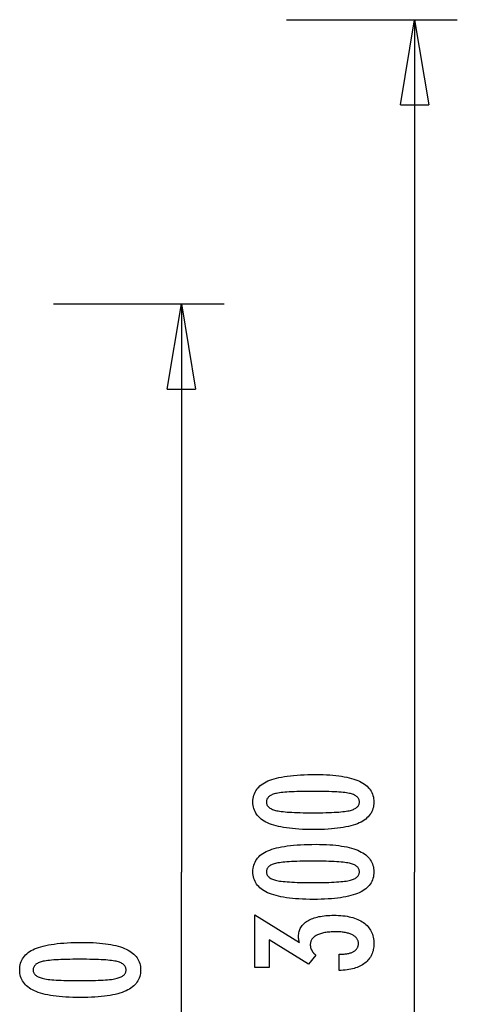
# Model space of a CAD drawing. Extents: x -32.4 to 32.4, y -17.4 to 17.4.
# Drawn here: x 16.2 to 23.9, y 0.1 to 17.4 of the extents above; entities that cross this region are included whole.
import ezdxf

# ---------------------------------------------------------------- set-up
doc = ezdxf.new("R2010")
doc.units = 0
doc.layers.get('0').update_dxf_attribs({"linetype": 'CONTINUOUS'})

msp = doc.modelspace()

# ---------------------------------------------------------------- linework, layer by layer
at = {"color": 0}
for points in [[(20.8501, 17.4289), (23.8501, 17.4289)], [(22.8501, 15.929), (23.1001, 17.4289)], [(23.1001, 17.4289), (23.1001, 2.438)], [(23.1001, 17.4289), (23.3501, 15.929)], [(23.1001, 17.4289), (23.1001, 15.929)], [(22.8501, 15.929), (23.3501, 15.929)], [(16.7501, 12.4289), (19.7501, 12.4289)], [(18.7501, 10.929), (19.0001, 12.4289)], [(19.0001, 12.4289), (19.2501, 10.929)], [(19.0001, 12.4289), (19.0001, 10.929)], [(19.0001, 11.7677), (19.0001, 2.438)], [(18.7501, 10.929), (19.2501, 10.929)], [(21.3671, 4.1541), (21.3671, 4.1541), (21.4302, 4.1535), (21.4915, 4.1521), (21.5505, 4.1498), (21.6077, 4.1466), (21.6626, 4.1423), (21.7156, 4.1371), (21.7664, 4.131), (21.8154, 4.1241), (21.8621, 4.116), (21.9069, 4.1071), (21.9496, 4.0973), (21.9903, 4.0866), (22.0288, 4.0748), (22.0653, 4.0622), (22.0997, 4.0486), (22.1323, 4.0342), (22.1323, 4.0342), (22.1626, 4.0186), (22.1911, 4.0022), (22.2176, 3.9847), (22.2423, 3.9664), (22.2648, 3.9469), (22.2855, 3.9266), (22.3042, 3.9053), (22.321, 3.8832), (22.3356, 3.8598), (22.3484, 3.8356), (22.3592, 3.8104), (22.3682, 3.7844), (22.3749, 3.7572), (22.3799, 3.7291), (22.3829, 3.7001), (22.384, 3.6702), (22.384, 3.6702), (22.3829, 3.6394), (22.3799, 3.6098), (22.3748, 3.5811), (22.3679, 3.5537), (22.3587, 3.5271), (22.3478, 3.5016), (22.3347, 3.4771), (22.3198, 3.4538), (22.3026, 3.4313), (22.2836, 3.4099), (22.2624, 3.3895), (22.2395, 3.3703), (22.2143, 3.3518), (22.1873, 3.3346), (22.1582, 3.3184), (22.1272, 3.3033), (22.1272, 3.3033), (22.0938, 3.2889), (22.0582, 3.2756), (22.0203, 3.2631), (21.9803, 3.2516), (21.9379, 3.2409), (21.8933, 3.2313), (21.8465, 3.2225), (21.7975, 3.2148), (21.746, 3.2077), (21.6923, 3.2018), (21.6364, 3.1966), (21.5783, 3.1926), (21.5177, 3.1893), (21.455, 3.1871), (21.39, 3.1857), (21.3228, 3.1853), (21.3228, 3.1853), (21.2553, 3.1857), (21.1902, 3.1871), (21.1272, 3.1893), (21.0667, 3.1926), (21.0082, 3.1966), (20.9522, 3.2018), (20.8983, 3.2077), (20.8469, 3.2148), (20.7975, 3.2225), (20.7506, 3.2313), (20.7057, 3.2409), (20.6633, 3.2516), (20.623, 3.2631), (20.5852, 3.2756), (20.5495, 3.2889), (20.5162, 3.3033), (20.5162, 3.3033), (20.4848, 3.3184), (20.4555, 3.3346), (20.4282, 3.3518), (20.4031, 3.3703), (20.3799, 3.3895), (20.3587, 3.4099), (20.3395, 3.4313), (20.3225, 3.4538), (20.3073, 3.4771), (20.2942, 3.5016), (20.283, 3.5271), (20.274, 3.5537), (20.2669, 3.5811), (20.2619, 3.6098), (20.2589, 3.6394), (20.258, 3.6702), (20.258, 3.6702), (20.2589, 3.7014), (20.262, 3.7317), (20.267, 3.7608), (20.2743, 3.789), (20.2834, 3.8159), (20.2947, 3.8418), (20.308, 3.8666), (20.3235, 3.8903), (20.3408, 3.9128), (20.3602, 3.9342), (20.3817, 3.9545), (20.4053, 3.9738), (20.4308, 3.9919), (20.4585, 4.009), (20.4881, 4.0249), (20.52, 4.0399), (20.52, 4.0399), (20.5539, 4.0536), (20.5903, 4.0666), (20.6293, 4.0785), (20.6709, 4.0898), (20.7149, 4.0999), (20.7615, 4.1093), (20.8107, 4.1178), (20.8624, 4.1255), (20.9165, 4.132), (20.9732, 4.1379), (21.0325, 4.1428), (21.0944, 4.1469), (21.1586, 4.15), (21.2255, 4.1523), (21.295, 4.1536), (21.3671, 4.1541)], [(21.3134, 3.8579), (21.3134, 3.8579), (21.2515, 3.8576), (21.1926, 3.8571), (21.1363, 3.8563), (21.0828, 3.8552), (21.0319, 3.8536), (20.9838, 3.8519), (20.9384, 3.8499), (20.8959, 3.8476), (20.8558, 3.8448), (20.8186, 3.8418), (20.784, 3.8384), (20.7523, 3.8349), (20.7231, 3.8309), (20.6968, 3.8267), (20.673, 3.8221), (20.6521, 3.8174), (20.6521, 3.8174), (20.6329, 3.8119), (20.6151, 3.806), (20.5984, 3.7996), (20.5831, 3.7927), (20.569, 3.7852), (20.5561, 3.7773), (20.5444, 3.7689), (20.5341, 3.7601), (20.5248, 3.7505), (20.5169, 3.7406), (20.5101, 3.7301), (20.5047, 3.7192), (20.5004, 3.7076), (20.4974, 3.6956), (20.4956, 3.6831), (20.495, 3.6702), (20.495, 3.6702), (20.4956, 3.657), (20.4974, 3.6446), (20.5005, 3.6326), (20.505, 3.6212), (20.5106, 3.6101), (20.5175, 3.5998), (20.5256, 3.5897), (20.5351, 3.5804), (20.5456, 3.5713), (20.5576, 3.5629), (20.5708, 3.5549), (20.5852, 3.5476), (20.6008, 3.5406), (20.6178, 3.5343), (20.6359, 3.5283), (20.6554, 3.523), (20.6554, 3.523), (20.6767, 3.5178), (20.7008, 3.5131), (20.7274, 3.5087), (20.7568, 3.5047), (20.7886, 3.5009), (20.8232, 3.4975), (20.8603, 3.4944), (20.9002, 3.4918), (20.9425, 3.4893), (20.9876, 3.4873), (21.0352, 3.4854), (21.0857, 3.4841), (21.1386, 3.4829), (21.1942, 3.4822), (21.2524, 3.4817), (21.3134, 3.4816), (21.3134, 3.4816), (21.3741, 3.4817), (21.4324, 3.4822), (21.4879, 3.4829), (21.5409, 3.4841), (21.5911, 3.4854), (21.6388, 3.4873), (21.6837, 3.4893), (21.7262, 3.4918), (21.7658, 3.4944), (21.8029, 3.4975), (21.8372, 3.5009), (21.8691, 3.5047), (21.8982, 3.5087), (21.9248, 3.5131), (21.9487, 3.5178), (21.9701, 3.523), (21.9701, 3.523), (21.9891, 3.5283), (22.0071, 3.5343), (22.0238, 3.5406), (22.0394, 3.5476), (22.0535, 3.5549), (22.0667, 3.5629), (22.0784, 3.5713), (22.0892, 3.5804), (22.0984, 3.5897), (22.1065, 3.5998), (22.1133, 3.6101), (22.119, 3.6212), (22.1232, 3.6326), (22.1265, 3.6446), (22.1283, 3.657), (22.1291, 3.6702), (22.1291, 3.6702), (22.1283, 3.6831), (22.1265, 3.6956), (22.1235, 3.7076), (22.1193, 3.7192), (22.1136, 3.7301), (22.107, 3.7406), (22.0991, 3.7505), (22.0901, 3.7601), (22.0796, 3.7689), (22.0681, 3.7773), (22.0552, 3.7852), (22.0414, 3.7927), (22.0261, 3.7996), (22.0097, 3.806), (21.992, 3.8119), (21.9734, 3.8174), (21.9734, 3.8174), (21.9524, 3.8221), (21.9288, 3.8267), (21.9025, 3.8309), (21.8736, 3.8349), (21.8418, 3.8384), (21.8074, 3.8418), (21.7703, 3.8448), (21.7305, 3.8476), (21.6878, 3.8499), (21.6425, 3.8519), (21.5944, 3.8536), (21.5438, 3.8552), (21.4902, 3.8563), (21.434, 3.8571), (21.375, 3.8576), (21.3134, 3.8579)], [(21.3671, 2.9264), (21.3671, 2.9264), (21.4302, 2.9258), (21.4915, 2.9244), (21.5505, 2.9221), (21.6077, 2.9189), (21.6626, 2.9146), (21.7156, 2.9094), (21.7664, 2.9033), (21.8154, 2.8964), (21.8621, 2.8883), (21.9069, 2.8794), (21.9496, 2.8696), (21.9903, 2.8589), (22.0288, 2.8471), (22.0653, 2.8345), (22.0997, 2.8209), (22.1323, 2.8065), (22.1323, 2.8065), (22.1626, 2.7909), (22.1911, 2.7745), (22.2176, 2.757), (22.2423, 2.7387), (22.2648, 2.7192), (22.2855, 2.6989), (22.3042, 2.6776), (22.321, 2.6555), (22.3356, 2.6321), (22.3484, 2.6079), (22.3592, 2.5827), (22.3682, 2.5567), (22.3749, 2.5295), (22.3799, 2.5014), (22.3829, 2.4724), (22.384, 2.4425), (22.384, 2.4425), (22.3829, 2.4117), (22.3799, 2.3821), (22.3748, 2.3534), (22.3679, 2.326), (22.3587, 2.2994), (22.3478, 2.2739), (22.3347, 2.2494), (22.3198, 2.2261), (22.3026, 2.2036), (22.2836, 2.1822), (22.2624, 2.1618), (22.2395, 2.1426), (22.2143, 2.1241), (22.1873, 2.1069), (22.1582, 2.0907), (22.1272, 2.0756), (22.1272, 2.0756), (22.0938, 2.0612), (22.0582, 2.0479), (22.0203, 2.0354), (21.9803, 2.0239), (21.9379, 2.0132), (21.8933, 2.0036), (21.8465, 1.9948), (21.7975, 1.9871), (21.746, 1.98), (21.6923, 1.9741), (21.6364, 1.9689), (21.5783, 1.9649), (21.5177, 1.9616), (21.455, 1.9594), (21.39, 1.958), (21.3228, 1.9576), (21.3228, 1.9576), (21.2553, 1.958), (21.1902, 1.9594), (21.1272, 1.9616), (21.0667, 1.9649), (21.0082, 1.9689), (20.9522, 1.9741), (20.8983, 1.98), (20.8469, 1.9871), (20.7975, 1.9948), (20.7506, 2.0036), (20.7057, 2.0132), (20.6633, 2.0239), (20.623, 2.0354), (20.5852, 2.0479), (20.5495, 2.0612), (20.5162, 2.0756), (20.5162, 2.0756), (20.4848, 2.0907), (20.4555, 2.1069), (20.4282, 2.1241), (20.4031, 2.1426), (20.3799, 2.1618), (20.3587, 2.1822), (20.3395, 2.2036), (20.3225, 2.2261), (20.3073, 2.2494), (20.2942, 2.2739), (20.283, 2.2994), (20.274, 2.326), (20.2669, 2.3534), (20.2619, 2.3821), (20.2589, 2.4117), (20.258, 2.4425), (20.258, 2.4425), (20.2589, 2.4737), (20.262, 2.504), (20.267, 2.5331), (20.2743, 2.5613), (20.2834, 2.5882), (20.2947, 2.6141), (20.308, 2.6389), (20.3235, 2.6626), (20.3408, 2.6851), (20.3602, 2.7065), (20.3817, 2.7268), (20.4053, 2.7461), (20.4308, 2.7642), (20.4585, 2.7813), (20.4881, 2.7972), (20.52, 2.8122), (20.52, 2.8122), (20.5539, 2.8259), (20.5903, 2.8389), (20.6293, 2.8508), (20.6709, 2.8621), (20.7149, 2.8722), (20.7615, 2.8816), (20.8107, 2.8901), (20.8624, 2.8978), (20.9165, 2.9043), (20.9732, 2.9102), (21.0325, 2.9151), (21.0944, 2.9192), (21.1586, 2.9223), (21.2255, 2.9246), (21.295, 2.9259), (21.3671, 2.9264)], [(21.3134, 2.6302), (21.3134, 2.6302), (21.2515, 2.6299), (21.1926, 2.6294), (21.1363, 2.6286), (21.0828, 2.6275), (21.0319, 2.6259), (20.9838, 2.6242), (20.9384, 2.6222), (20.8959, 2.6199), (20.8558, 2.6171), (20.8186, 2.6141), (20.784, 2.6107), (20.7523, 2.6072), (20.7231, 2.6032), (20.6968, 2.599), (20.673, 2.5944), (20.6521, 2.5897), (20.6521, 2.5897), (20.6329, 2.5842), (20.6151, 2.5783), (20.5984, 2.5719), (20.5831, 2.565), (20.569, 2.5575), (20.5561, 2.5496), (20.5444, 2.5412), (20.5341, 2.5324), (20.5248, 2.5228), (20.5169, 2.5129), (20.5101, 2.5024), (20.5047, 2.4915), (20.5004, 2.4799), (20.4974, 2.4679), (20.4956, 2.4554), (20.495, 2.4425), (20.495, 2.4425), (20.4956, 2.4293), (20.4974, 2.4169), (20.5005, 2.4049), (20.505, 2.3935), (20.5106, 2.3824), (20.5175, 2.3721), (20.5256, 2.362), (20.5351, 2.3527), (20.5456, 2.3436), (20.5576, 2.3352), (20.5708, 2.3272), (20.5852, 2.3199), (20.6008, 2.3129), (20.6178, 2.3066), (20.6359, 2.3006), (20.6554, 2.2953), (20.6554, 2.2953), (20.6767, 2.2901), (20.7008, 2.2854), (20.7274, 2.281), (20.7568, 2.277), (20.7886, 2.2732), (20.8232, 2.2698), (20.8603, 2.2667), (20.9002, 2.2641), (20.9425, 2.2616), (20.9876, 2.2596), (21.0352, 2.2577), (21.0857, 2.2564), (21.1386, 2.2552), (21.1942, 2.2545), (21.2524, 2.254), (21.3134, 2.2539), (21.3134, 2.2539), (21.3741, 2.254), (21.4324, 2.2545), (21.4879, 2.2552), (21.5409, 2.2564), (21.5911, 2.2577), (21.6388, 2.2596), (21.6837, 2.2616), (21.7262, 2.2641), (21.7658, 2.2667), (21.8029, 2.2698), (21.8372, 2.2732), (21.8691, 2.277), (21.8982, 2.281), (21.9248, 2.2854), (21.9487, 2.2901), (21.9701, 2.2953), (21.9701, 2.2953), (21.9891, 2.3006), (22.0071, 2.3066), (22.0238, 2.3129), (22.0394, 2.3199), (22.0535, 2.3272), (22.0667, 2.3352), (22.0784, 2.3436), (22.0892, 2.3527), (22.0984, 2.362), (22.1065, 2.3721), (22.1133, 2.3824), (22.119, 2.3935), (22.1232, 2.4049), (22.1265, 2.4169), (22.1283, 2.4293), (22.1291, 2.4425), (22.1291, 2.4425), (22.1283, 2.4554), (22.1265, 2.4679), (22.1235, 2.4799), (22.1193, 2.4915), (22.1136, 2.5024), (22.107, 2.5129), (22.0991, 2.5228), (22.0901, 2.5324), (22.0796, 2.5412), (22.0681, 2.5496), (22.0552, 2.5575), (22.0414, 2.565), (22.0261, 2.5719), (22.0097, 2.5783), (21.992, 2.5842), (21.9734, 2.5897), (21.9734, 2.5897), (21.9524, 2.5944), (21.9288, 2.599), (21.9025, 2.6032), (21.8736, 2.6072), (21.8418, 2.6107), (21.8074, 2.6141), (21.7703, 2.6171), (21.7305, 2.6199), (21.6878, 2.6222), (21.6425, 2.6242), (21.5944, 2.6259), (21.5438, 2.6275), (21.4902, 2.6286), (21.434, 2.6294), (21.375, 2.6299), (21.3134, 2.6302)], [(19.0001, -12.5529), (19.0001, 2.438)], [(23.1001, -12.5529), (23.1001, 2.438)], [(21.7735, 0.7083), (21.7735, 0.9933), (21.7871, 0.9933), (21.7871, 0.9933), (21.8063, 0.9934), (21.8252, 0.994), (21.8433, 0.9949), (21.861, 0.9963), (21.8781, 0.9979), (21.8946, 1), (21.9105, 1.0024), (21.926, 1.0053), (21.9407, 1.0084), (21.955, 1.012), (21.9685, 1.0159), (21.9817, 1.0204), (21.9942, 1.025), (22.0062, 1.0302), (22.0176, 1.0357), (22.0284, 1.0418), (22.0284, 1.0418), (22.0384, 1.0479), (22.048, 1.0544), (22.0567, 1.0611), (22.0651, 1.0683), (22.0726, 1.0757), (22.0795, 1.0836), (22.0857, 1.0916), (22.0914, 1.1002), (22.0962, 1.1088), (22.1005, 1.118), (22.1041, 1.1274), (22.1072, 1.1372), (22.1094, 1.1472), (22.1112, 1.1577), (22.1121, 1.1684), (22.1126, 1.1796), (22.1126, 1.1796), (22.1121, 1.1917), (22.1109, 1.2036), (22.1088, 1.2151), (22.106, 1.2264), (22.1022, 1.2371), (22.0978, 1.2477), (22.0925, 1.2578), (22.0865, 1.2677), (22.0794, 1.277), (22.0718, 1.2861), (22.0632, 1.2948), (22.054, 1.3033), (22.0437, 1.3113), (22.0328, 1.319), (22.021, 1.3263), (22.0086, 1.3334), (22.0086, 1.3334), (21.9951, 1.3399), (21.9811, 1.346), (21.9663, 1.3517), (21.951, 1.3571), (21.9348, 1.3619), (21.9182, 1.3664), (21.9008, 1.3705), (21.8829, 1.3742), (21.864, 1.3773), (21.8447, 1.3801), (21.8246, 1.3824), (21.8039, 1.3844), (21.7823, 1.3858), (21.7603, 1.387), (21.7375, 1.3876), (21.7142, 1.3879), (21.7142, 1.3879), (21.687, 1.3876), (21.6607, 1.3868), (21.6352, 1.3856), (21.6107, 1.3841), (21.5868, 1.382), (21.5638, 1.3794), (21.5417, 1.3764), (21.5205, 1.3731), (21.5, 1.3691), (21.4804, 1.3647), (21.4616, 1.3599), (21.4437, 1.3546), (21.4265, 1.3488), (21.4102, 1.3426), (21.3948, 1.336), (21.3803, 1.3291), (21.3803, 1.3291), (21.3664, 1.3215), (21.3535, 1.3135), (21.3414, 1.305), (21.3304, 1.2963), (21.3201, 1.287), (21.3108, 1.2774), (21.3023, 1.2672), (21.2949, 1.2567), (21.2881, 1.2456), (21.2823, 1.2342), (21.2774, 1.2222), (21.2734, 1.2099), (21.2702, 1.197), (21.268, 1.1838), (21.2667, 1.1701), (21.2664, 1.1561), (21.2664, 1.1561), (21.2664, 1.1501), (21.2667, 1.1441), (21.2672, 1.1381), (21.2679, 1.1321), (21.2687, 1.1261), (21.2697, 1.1202), (21.2709, 1.1142), (21.2724, 1.1085), (21.2739, 1.1025), (21.2757, 1.0968), (21.2777, 1.0909), (21.2799, 1.0852), (21.2822, 1.0795), (21.2847, 1.0738), (21.2874, 1.0681), (21.2904, 1.0625), (21.2904, 1.0625), (21.2934, 1.0567), (21.2967, 1.051), (21.3, 1.0454), (21.3037, 1.04), (21.3075, 1.0345), (21.3115, 1.0291), (21.3156, 1.0237), (21.3201, 1.0186), (21.3245, 1.0132), (21.3293, 1.0081), (21.3341, 1.003), (21.3393, 0.998), (21.3445, 0.9929), (21.35, 0.988), (21.3556, 0.9831), (21.3614, 0.9783), (21.2321, 0.816), (20.5402, 1.2445), (20.5402, 0.7591), (20.2923, 0.7591), (20.2923, 1.6843), (21.0735, 1.2003), (21.0735, 1.2003), (21.0726, 1.2042), (21.0719, 1.2083), (21.071, 1.2122), (21.0704, 1.2162), (21.0695, 1.2199), (21.0689, 1.2238), (21.0682, 1.2274), (21.0676, 1.2313), (21.0669, 1.2348), (21.0663, 1.2384), (21.0657, 1.2419), (21.0651, 1.2455), (21.0645, 1.2488), (21.0641, 1.2523), (21.0635, 1.2556), (21.0632, 1.2591), (21.0632, 1.2591), (21.0626, 1.2621), (21.0623, 1.2652), (21.0618, 1.2682), (21.0615, 1.2714), (21.0612, 1.2744), (21.0609, 1.2774), (21.0606, 1.2804), (21.0606, 1.2835), (21.0603, 1.2862), (21.0602, 1.2892), (21.06, 1.2921), (21.06, 1.2951), (21.0599, 1.2978), (21.0599, 1.3008), (21.0599, 1.3036), (21.0599, 1.3066), (21.0599, 1.3066), (21.0605, 1.3283), (21.0623, 1.3496), (21.0654, 1.3702), (21.0699, 1.3903), (21.0756, 1.4095), (21.0825, 1.4284), (21.0907, 1.4464), (21.1003, 1.4641), (21.111, 1.4809), (21.123, 1.4971), (21.1362, 1.5127), (21.1508, 1.5277), (21.1666, 1.5418), (21.1837, 1.5556), (21.202, 1.5687), (21.2217, 1.5813), (21.2217, 1.5813), (21.2424, 1.5929), (21.2643, 1.6039), (21.2871, 1.6141), (21.3111, 1.6237), (21.336, 1.6324), (21.3621, 1.6404), (21.3892, 1.6476), (21.4175, 1.6542), (21.4466, 1.6597), (21.4769, 1.6647), (21.5082, 1.6689), (21.5408, 1.6724), (21.5742, 1.6749), (21.6089, 1.6769), (21.6444, 1.6781), (21.6813, 1.6786), (21.6813, 1.6786), (21.7227, 1.678), (21.7632, 1.6765), (21.8023, 1.674), (21.8404, 1.6705), (21.877, 1.6659), (21.9126, 1.6603), (21.9468, 1.6537), (21.9801, 1.6462), (22.0119, 1.6375), (22.0425, 1.6279), (22.0719, 1.6173), (22.1004, 1.6057), (22.1274, 1.593), (22.1532, 1.5795), (22.1778, 1.5648), (22.2015, 1.5493), (22.2015, 1.5493), (22.2235, 1.5325), (22.2442, 1.515), (22.2634, 1.4965), (22.2813, 1.4774), (22.2976, 1.4572), (22.3127, 1.4363), (22.3262, 1.4145), (22.3384, 1.3919), (22.349, 1.3683), (22.3583, 1.3439), (22.3661, 1.3186), (22.3726, 1.2926), (22.3775, 1.2655), (22.3811, 1.2377), (22.3832, 1.209), (22.384, 1.1796), (22.384, 1.1796), (22.3832, 1.1523), (22.3814, 1.1259), (22.3783, 1.1003), (22.3741, 1.0755), (22.3684, 1.0514), (22.3618, 1.0281), (22.3537, 1.0055), (22.3447, 0.9839), (22.3342, 0.9628), (22.3225, 0.9426), (22.3096, 0.9231), (22.2956, 0.9045), (22.2801, 0.8865), (22.2636, 0.8695), (22.2458, 0.8532), (22.2269, 0.8377), (22.2269, 0.8377), (22.2065, 0.8229), (22.1852, 0.8091), (22.1629, 0.7961), (22.1395, 0.7842), (22.1149, 0.773), (22.0892, 0.7627), (22.0625, 0.7533), (22.0348, 0.7449), (22.0058, 0.7371), (21.9758, 0.7303), (21.9448, 0.7244), (21.9127, 0.7195), (21.8794, 0.7152), (21.8452, 0.712), (21.8098, 0.7097), (21.7735, 0.7083)], [(17.2671, 1.2012), (17.2671, 1.2012), (17.3302, 1.2006), (17.3915, 1.1992), (17.4505, 1.1969), (17.5077, 1.1937), (17.5626, 1.1894), (17.6156, 1.1842), (17.6664, 1.1781), (17.7154, 1.1712), (17.7621, 1.1631), (17.8069, 1.1542), (17.8496, 1.1444), (17.8903, 1.1337), (17.9288, 1.1219), (17.9653, 1.1093), (17.9997, 1.0957), (18.0323, 1.0813), (18.0323, 1.0813), (18.0626, 1.0657), (18.0911, 1.0493), (18.1176, 1.0318), (18.1423, 1.0135), (18.1648, 0.994), (18.1855, 0.9737), (18.2042, 0.9524), (18.221, 0.9303), (18.2356, 0.9069), (18.2484, 0.8827), (18.2592, 0.8575), (18.2682, 0.8315), (18.2749, 0.8043), (18.2799, 0.7762), (18.2829, 0.7472), (18.284, 0.7173), (18.284, 0.7173), (18.2829, 0.6865), (18.2799, 0.6569), (18.2748, 0.6282), (18.2679, 0.6008), (18.2587, 0.5742), (18.2478, 0.5487), (18.2347, 0.5242), (18.2198, 0.5009), (18.2026, 0.4784), (18.1836, 0.457), (18.1624, 0.4366), (18.1395, 0.4174), (18.1143, 0.3989), (18.0873, 0.3817), (18.0582, 0.3655), (18.0272, 0.3504), (18.0272, 0.3504), (17.9938, 0.336), (17.9582, 0.3227), (17.9203, 0.3102), (17.8803, 0.2987), (17.8379, 0.288), (17.7933, 0.2784), (17.7465, 0.2696), (17.6975, 0.2619), (17.646, 0.2548), (17.5923, 0.2489), (17.5364, 0.2437), (17.4783, 0.2397), (17.4177, 0.2364), (17.355, 0.2342), (17.29, 0.2328), (17.2228, 0.2324), (17.2228, 0.2324), (17.1553, 0.2328), (17.0902, 0.2342), (17.0272, 0.2364), (16.9667, 0.2397), (16.9082, 0.2437), (16.8522, 0.2489), (16.7983, 0.2548), (16.7469, 0.2619), (16.6975, 0.2696), (16.6506, 0.2784), (16.6057, 0.288), (16.5633, 0.2987), (16.523, 0.3102), (16.4852, 0.3227), (16.4495, 0.336), (16.4162, 0.3504), (16.4162, 0.3504), (16.3848, 0.3655), (16.3555, 0.3817), (16.3282, 0.3989), (16.3031, 0.4174), (16.2799, 0.4366), (16.2587, 0.457), (16.2395, 0.4784), (16.2225, 0.5009), (16.2073, 0.5242), (16.1942, 0.5487), (16.183, 0.5742), (16.174, 0.6008), (16.1669, 0.6282), (16.1619, 0.6569), (16.1589, 0.6865), (16.158, 0.7173), (16.158, 0.7173), (16.1589, 0.7485), (16.162, 0.7788), (16.167, 0.8079), (16.1743, 0.8361), (16.1834, 0.863), (16.1947, 0.8889), (16.208, 0.9137), (16.2235, 0.9374), (16.2408, 0.9599), (16.2602, 0.9813), (16.2817, 1.0016), (16.3053, 1.0209), (16.3308, 1.039), (16.3585, 1.0561), (16.3881, 1.072), (16.42, 1.087), (16.42, 1.087), (16.4539, 1.1007), (16.4903, 1.1137), (16.5293, 1.1256), (16.5709, 1.1369), (16.6149, 1.147), (16.6615, 1.1564), (16.7107, 1.1649), (16.7624, 1.1726), (16.8165, 1.1791), (16.8732, 1.185), (16.9325, 1.1899), (16.9944, 1.194), (17.0586, 1.1971), (17.1255, 1.1994), (17.195, 1.2007), (17.2671, 1.2012)], [(17.2134, 0.905), (17.2134, 0.905), (17.1515, 0.9047), (17.0926, 0.9042), (17.0363, 0.9034), (16.9828, 0.9023), (16.9319, 0.9007), (16.8838, 0.899), (16.8384, 0.897), (16.7959, 0.8947), (16.7558, 0.8919), (16.7186, 0.8889), (16.684, 0.8855), (16.6523, 0.882), (16.6231, 0.878), (16.5968, 0.8738), (16.573, 0.8692), (16.5521, 0.8645), (16.5521, 0.8645), (16.5329, 0.859), (16.5151, 0.8531), (16.4984, 0.8467), (16.4831, 0.8398), (16.469, 0.8323), (16.4561, 0.8244), (16.4444, 0.816), (16.4341, 0.8072), (16.4248, 0.7976), (16.4169, 0.7877), (16.4101, 0.7772), (16.4047, 0.7663), (16.4004, 0.7547), (16.3974, 0.7427), (16.3956, 0.7302), (16.395, 0.7173), (16.395, 0.7173), (16.3956, 0.7041), (16.3974, 0.6917), (16.4005, 0.6797), (16.405, 0.6683), (16.4106, 0.6572), (16.4175, 0.6469), (16.4256, 0.6368), (16.4351, 0.6275), (16.4456, 0.6184), (16.4576, 0.61), (16.4708, 0.602), (16.4852, 0.5947), (16.5008, 0.5877), (16.5178, 0.5814), (16.5359, 0.5754), (16.5554, 0.5701), (16.5554, 0.5701), (16.5767, 0.5649), (16.6008, 0.5602), (16.6274, 0.5558), (16.6568, 0.5518), (16.6886, 0.548), (16.7232, 0.5446), (16.7603, 0.5415), (16.8002, 0.5389), (16.8425, 0.5364), (16.8876, 0.5344), (16.9352, 0.5325), (16.9857, 0.5312), (17.0386, 0.53), (17.0942, 0.5293), (17.1524, 0.5288), (17.2134, 0.5287), (17.2134, 0.5287), (17.2741, 0.5288), (17.3324, 0.5293), (17.3879, 0.53), (17.4409, 0.5312), (17.4911, 0.5325), (17.5388, 0.5344), (17.5837, 0.5364), (17.6262, 0.5389), (17.6658, 0.5415), (17.7029, 0.5446), (17.7372, 0.548), (17.7691, 0.5518), (17.7982, 0.5558), (17.8248, 0.5602), (17.8487, 0.5649), (17.8701, 0.5701), (17.8701, 0.5701), (17.8891, 0.5754), (17.9071, 0.5814), (17.9238, 0.5877), (17.9394, 0.5947), (17.9535, 0.602), (17.9667, 0.61), (17.9784, 0.6184), (17.9892, 0.6275), (17.9984, 0.6368), (18.0065, 0.6469), (18.0133, 0.6572), (18.019, 0.6683), (18.0232, 0.6797), (18.0265, 0.6917), (18.0283, 0.7041), (18.0291, 0.7173), (18.0291, 0.7173), (18.0283, 0.7302), (18.0265, 0.7427), (18.0235, 0.7547), (18.0193, 0.7663), (18.0136, 0.7772), (18.007, 0.7877), (17.9991, 0.7976), (17.9901, 0.8072), (17.9796, 0.816), (17.9681, 0.8244), (17.9552, 0.8323), (17.9414, 0.8398), (17.9261, 0.8467), (17.9097, 0.8531), (17.892, 0.859), (17.8734, 0.8645), (17.8734, 0.8645), (17.8524, 0.8692), (17.8288, 0.8738), (17.8025, 0.878), (17.7736, 0.882), (17.7418, 0.8855), (17.7074, 0.8889), (17.6703, 0.8919), (17.6305, 0.8947), (17.5878, 0.897), (17.5425, 0.899), (17.4944, 0.9007), (17.4438, 0.9023), (17.3902, 0.9034), (17.334, 0.9042), (17.275, 0.9047), (17.2134, 0.905)]]:
    msp.add_lwpolyline(points, dxfattribs=at)

doc.saveas('drawing.dxf')
